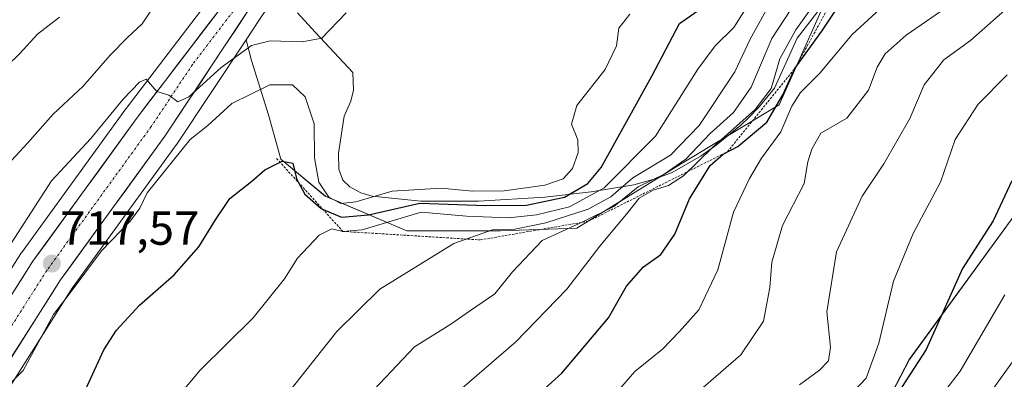
# Model space of a CAD drawing. Units: metres. Extents: x 546110 to 549542, y 4719333 to 4721670.
# Drawn here: x 548782 to 548988, y 4719851 to 4719926 of the extents above; entities that cross this region are included whole.
import ezdxf
from ezdxf.enums import TextEntityAlignment as Align

# ---------------------------------------------------------------- set-up
doc = ezdxf.new("R2010")
doc.units = ezdxf.units.M
doc.header["$MEASUREMENT"] = 0
doc.linetypes.add('TRAZO_Y_PUNTO', pattern=[1, 0.5, -0.25, 0, -0.25])
doc.linetypes.add('TRAZOS', pattern=[0.75, 0.5, -0.25])
for name, color, linetype, lineweight in [('Arbolado forestal CxS', 92, 'Continuous', 0), ('Carretera de calzada única', 19, 'Continuous', 13), ('Carretera de calzada única Cxs', 19, 'Continuous', 13), ('Carretera de calzada única eje', 19, 'TRAZO_Y_PUNTO', 0), ('Carátula', 7, 'Continuous', 5), ('Curva de nivel maestra', 36, 'Continuous', 30), ('Curva de nivel normal', 36, 'Continuous', 0), ('Escarpado lineal', 39, 'TRAZOS', 0), ('Explotación a cielo abierto', 254, 'Continuous', 0), ('Explotación a cielo abierto Cxs', 254, 'Continuous', 0), ('Núcleo urbano CxS', 19, 'Continuous', 0), ('Punto de cota en terreno', 7, 'Continuous', 0), ('Rótulo de punto de cota en terreno', 19, 'Continuous', 0), ('Suelo desnudo CxS', 43, 'Continuous', 0)]:
    doc.layers.add(name, color=color, linetype=linetype, lineweight=lineweight)
doc.styles.add('Arial', font='txt', dxfattribs={"height": 0.2})

# ---------------------------------------------------------------- blocks, each defined once
blk = doc.blocks.new('*U154')
at = {"layer": 'Arbolado forestal CxS', "color": 92, "linetype": 'Continuous', "lineweight": 0}
for points in [[(548777.1515, 4719845.8701, 722.4534), (548792.6223, 4719870.1927, 721.968), (548814.4483, 4719900.2785, 720.6855), (548814.5175, 4719900.3777, 720.6759), (548829.0665, 4719922.2349, 716.0923), (548830.1545, 4719917.8833, 718.7395), (548833.7731, 4719906.5093, 722.5195), (548836.3583, 4719897.2043, 724.5388), (548845.6639, 4719889.4487, 723.0476), (548862.7249, 4719882.2103, 733.6834), (548882.3703, 4719882.2099, 738.6164), (548898.3971, 4719882.7265, 743.652), (548920.1111, 4719896.1679, 746.4462), (548940.7915, 4719908.5753, 754.9662), (548951.6479, 4719932.8733, 749.7743)], [(548992.3913, 4719888.5893, 778.5553), (548968.0745, 4719855.2493, 775.6042), (548950.7457, 4719821.9963, 783.8231)], [(548931.5019, 4720075.4911, 703.6463), (548917.8719, 4720054.9911, 704.9594), (548917.8238, 4720054.9163, 704.9643), (548908.4599, 4720039.8849, 705.8606), (548899.6653, 4720030.0251, 706.7271), (548874.0105, 4720003.1622, 709.1767), (548873.8821, 4720003.0187, 709.1823), (548860.5121, 4719987.0887, 710.2825), (548860.3379, 4719986.8597, 710.2949), (548855.4797, 4719979.7931, 710.7327), (548847.8005, 4719968.6235, 711.3528), (548839.4059, 4719956.4913, 712.0659), (548823.5627, 4719933.5943, 713.5686), (548803.9149, 4719907.8397, 715.4384), (548803.8717, 4719907.7815, 715.442), (548781.9518, 4719877.5615, 717.523), (548781.8489, 4719877.4105, 717.5289), (548766.3665, 4719853.0754, 718.7638), (548761.2293, 4719845.9657, 719.3483)]]:
    blk.add_polyline3d(points, dxfattribs=at)
blk = doc.blocks.new('5PATER')
at = {"layer": 'Carátula', "linetype": 'Continuous', "lineweight": 5}
h = blk.add_hatch(color=250, dxfattribs=at)
edge = h.paths.add_edge_path()
edge.add_ellipse((0, 0.01), major_axis=(-1.33, -1.34), ratio=0.999422, start_angle=0, end_angle=360)

msp = doc.modelspace()

# ---------------------------------------------------------------- linework, layer by layer
at = {"layer": 'Arbolado forestal CxS', "color": 92, "linetype": 'Continuous', "lineweight": 0}
for points in [[(549228.75, 4720084.55, 799.05), (549219.83, 4720088.93, 793.36), (549210.99, 4720086.79, 790.32), (549197.68, 4720067.14, 790.94), (549164.45, 4720034.96, 783.21), (549146.41, 4720006.78, 786.37), (549122.64, 4719979.8, 789.11), (549109.49, 4719966.3, 791.53), (549069.09, 4719947.36, 787.21), (549016.2, 4719913.03, 783.01), (548992.39, 4719888.59, 778.56), (548968.07, 4719855.25, 775.6), (548950.75, 4719822, 783.82), (548927.14, 4719782.95, 788.66), (548904.05, 4719752.8, 795.96), (548866.88, 4719730.1, 792.51), (548821.44, 4719708.56, 787.93), (548775.44, 4719680.67, 794.89), (548733.29, 4719657.03, 805.14)], [(549228.75, 4720084.55, 799.05), (549219.83, 4720088.93, 793.36), (549210.99, 4720086.79, 790.32), (549197.68, 4720067.14, 790.94), (549164.45, 4720034.96, 783.21), (549146.41, 4720006.78, 786.37), (549122.64, 4719979.8, 789.11), (549109.49, 4719966.3, 791.53), (549069.09, 4719947.36, 787.21), (549016.2, 4719913.03, 783.01), (548992.39, 4719888.59, 778.56), (548968.07, 4719855.25, 775.6), (548950.75, 4719822, 783.82), (548927.14, 4719782.95, 788.66), (548904.05, 4719752.8, 795.96), (548866.88, 4719730.1, 792.51), (548821.44, 4719708.56, 787.93), (548775.44, 4719680.67, 794.89), (548733.29, 4719657.03, 805.14)], [(548931.5, 4720075.49, 703.65), (548917.87, 4720054.99, 704.96), (548917.82, 4720054.92, 704.96), (548908.46, 4720039.88, 705.86), (548899.67, 4720030.03, 706.73), (548874.01, 4720003.16, 709.18), (548873.88, 4720003.02, 709.18), (548860.51, 4719987.09, 710.28), (548860.34, 4719986.86, 710.29), (548855.48, 4719979.79, 710.73), (548847.8, 4719968.62, 711.35), (548839.41, 4719956.49, 712.07), (548823.56, 4719933.59, 713.57), (548803.91, 4719907.84, 715.44), (548803.87, 4719907.78, 715.44), (548781.95, 4719877.56, 717.52), (548781.85, 4719877.41, 717.53), (548766.37, 4719853.08, 718.76), (548761.23, 4719845.97, 719.35)], [(548829.07, 4719922.23, 716.09), (548830.15, 4719917.88, 718.74), (548833.77, 4719906.51, 722.52), (548836.36, 4719897.2, 724.54), (548845.66, 4719889.45, 723.05), (548862.72, 4719882.21, 733.68), (548882.37, 4719882.21, 738.62), (548898.4, 4719882.73, 743.65), (548920.11, 4719896.17, 746.45), (548940.79, 4719908.58, 754.97), (548951.65, 4719932.87, 749.77), (548957.85, 4719948.38, 747.48), (548965.18, 4719961.62, 744.68), (548972.63, 4719974.7, 745.15), (548981.29, 4719990.4, 740.57), (548969.61, 4720008.12, 729.27), (548953.23, 4720019.86, 728.34), (548947.62, 4720021.1, 727.56), (548939.84, 4720013.32, 727.09), (548926.83, 4720009.91, 724.19), (548921.46, 4720004.28, 725.44), (548905.12, 4720005.25, 717.35), (548896.94, 4720010.38, 709.83)], [(548829.07, 4719922.23, 716.09), (548814.52, 4719900.38, 720.68), (548814.45, 4719900.28, 720.69), (548792.62, 4719870.19, 721.97), (548777.15, 4719845.87, 722.45)], [(548950.75, 4719822, 783.82), (548968.07, 4719855.25, 775.6), (548992.39, 4719888.59, 778.56)]]:
    msp.add_polyline3d(points, dxfattribs=at)
at = {"layer": 'Carretera de calzada única', "color": 19, "linetype": 'Continuous', "lineweight": 13}
for points in [[(548763.38, 4719843.82), (548768.85, 4719851.39), (548784.38, 4719875.8), (548806.3, 4719906.02), (548825.99, 4719931.83), (548850.27, 4719966.92), (548862.81, 4719985.16), (548876.18, 4720001.09), (548901.87, 4720027.99), (548910.87, 4720038.08), (548920.37, 4720053.33), (548934, 4720073.83), (548938.9, 4720079.53), (548946.59, 4720086.53), (548958.78, 4720096.28), (548969, 4720106.55), (548977.15, 4720134.41), (548981.96, 4720160.59), (548986.97, 4720176.62), (548993.24, 4720189.57)], [(548843.6, 4719949.19), (548829.38, 4719928.12), (548812.02, 4719902.04), (548790.14, 4719871.88), (548774.62, 4719847.48), (548768.38, 4719838.84), (548759.9, 4719832.69), (548754.02, 4719829.01), (548727.65, 4719818.05), (548717.05, 4719814.69), (548709.45, 4719812.85), (548665.37, 4719798.61), (548649.39, 4719794.33), (548627.06, 4719787.8), (548612.69, 4719782.93), (548599.93, 4719778.45), (548588.73, 4719773.17), (548580.29, 4719769.81), (548561.37, 4719757.41), (548512.15, 4719723.96)]]:
    msp.add_lwpolyline(points, dxfattribs=at)
at = {"layer": 'Carretera de calzada única Cxs', "color": 19, "linetype": 'Continuous', "lineweight": 13}
for points in [[(548779.2, 4719867.66, 717.67), (548781.79, 4719871.73, 717.72), (548784.38, 4719875.8, 717.2), (548787.12, 4719879.58, 717.16), (548789.86, 4719883.36, 716.91), (548792.6, 4719887.13, 716.64), (548795.34, 4719890.91, 716.37), (548798.08, 4719894.69, 716.07), (548800.82, 4719898.47, 715.81), (548803.56, 4719902.24, 715.52), (548806.3, 4719906.02, 715.29), (548809.11, 4719909.71, 715.02), (548811.93, 4719913.39, 714.75), (548814.74, 4719917.08, 714.45), (548817.55, 4719920.77, 714.29), (548820.36, 4719924.46, 714.02), (548823.18, 4719928.14, 713.69)], [(548829.38, 4719928.12, 713.59), (548826.9, 4719924.39, 713.78), (548824.42, 4719920.67, 714.21), (548821.94, 4719916.94, 714.67), (548819.46, 4719913.22, 715.02), (548816.98, 4719909.49, 715.16), (548814.5, 4719905.77, 716.42), (548812.02, 4719902.04, 715.98), (548809.29, 4719898.27, 716.07), (548806.55, 4719894.5, 716.06), (548803.82, 4719890.73, 717.05), (548801.08, 4719886.96, 716.83), (548798.35, 4719883.19, 717.31), (548795.61, 4719879.42, 717.41), (548792.88, 4719875.65, 717.95), (548790.14, 4719871.88, 718.06), (548787.55, 4719867.81, 718.4), (548784.97, 4719863.75, 718.44), (548782.38, 4719859.68, 718.71), (548779.79, 4719855.61, 718.78)]]:
    msp.add_polyline3d(points, dxfattribs=at)
at = {"layer": 'Carretera de calzada única eje', "color": 19, "linetype": 'TRAZO_Y_PUNTO', "lineweight": 0}
msp.add_lwpolyline([(548841.47, 4719950.19), (548835.4, 4719941.41), (548827.68, 4719929.97), (548817.84, 4719917.07), (548809.16, 4719904.03), (548787.26, 4719873.84), (548779.49, 4719861.63), (548771.73, 4719849.43)], dxfattribs=at)
at = {"layer": 'Curva de nivel maestra', "color": 36, "linetype": 'Continuous', "lineweight": 30}
for points in [[(548880.76, 4719839.28, 750), (548895.24, 4719852.37, 750), (548905, 4719863.95, 750), (548908.79, 4719870.62, 750), (548912.36, 4719874.62, 750), (548915.97, 4719877.24, 750), (548918.95, 4719881.46, 750), (548921.97, 4719888.91, 750), (548926.33, 4719895.86, 750), (548929.02, 4719898.26, 750), (548932.12, 4719899.87, 750), (548938.18, 4719904.96, 750), (548941.55, 4719910.7, 750), (548944.1, 4719916.23, 750), (548949.76, 4719924.03, 750), (548954.06, 4719930.63, 750), (548962.1, 4719941.55, 750), (548969.13, 4719948.99, 750), (548980.09, 4719961.34, 750), (548989.68, 4719973.39, 750)], [(548794.97, 4719847.95, 725), (548799.24, 4719857.22, 725), (548801.88, 4719861.38, 725), (548806.73, 4719866.57, 725), (548813.96, 4719872.95, 725), (548819.16, 4719878.8, 725), (548822.61, 4719884.46, 725), (548825.62, 4719888.95, 725), (548830.26, 4719892.62, 725), (548833, 4719894.98, 725), (548836.18, 4719896.54, 725), (548836.62, 4719896.76, 725), (548838.82, 4719896.39, 725), (548839.6, 4719893.12, 725), (548840.04, 4719892.3, 725), (548841.36, 4719889.85, 725), (548844.81, 4719886.86, 725), (548845.1, 4719886.74, 725), (548849.08, 4719885.06, 725), (548854.72, 4719885.57, 725), (548865.44, 4719887.98, 725), (548879.33, 4719887.46, 725), (548887.86, 4719887.55, 725), (548895.78, 4719889.22, 725), (548900.68, 4719892.12, 725), (548903.47, 4719895.49, 725), (548914.09, 4719914.63, 725), (548919.91, 4719925.64, 725), (548928, 4719931.35, 725)], [(548989.57, 4719892.68, 775), (548985.62, 4719884.28, 775), (548979.19, 4719874.32, 775), (548971.58, 4719857.32, 775), (548964.01, 4719845.6, 775)]]:
    msp.add_polyline3d(points, dxfattribs=at)
at = {"layer": 'Curva de nivel normal', "color": 36, "linetype": 'Continuous', "lineweight": 0}
for points in [[(548870.76, 4719846.14, 745), (548885.58, 4719858.9, 745), (548896.25, 4719869.94, 745), (548903.21, 4719879, 745), (548909.09, 4719886, 745), (548911.44, 4719889.01, 745), (548914.4, 4719890.74, 745), (548917.56, 4719891.7, 745), (548920.75, 4719893.72, 745), (548926.8, 4719899.62, 745), (548935.76, 4719907.64, 745), (548939.08, 4719912.01, 745), (548940.96, 4719918.26, 745), (548944.3, 4719924.32, 745), (548951.95, 4719935.13, 745), (548957.09, 4719946, 745), (548962.61, 4719952.95, 745), (548966.96, 4719958.76, 745), (548970.79, 4719964.29, 745), (548977.83, 4719975.18, 745), (548997.48, 4719996.74, 745)], [(548904.64, 4719845.95, 755), (548910.52, 4719852.72, 755), (548916.3, 4719857.38, 755), (548919.92, 4719861.06, 755), (548923.93, 4719865.62, 755), (548927.9, 4719874.04, 755), (548931.21, 4719886.09, 755), (548934.59, 4719893.16, 755), (548937.05, 4719897.4, 755), (548941.12, 4719902.96, 755), (548943.43, 4719908.29, 755), (548945.25, 4719911.19, 755), (548949.32, 4719915.25, 755), (548956.08, 4719923.32, 755), (548966.24, 4719932.68, 755), (548972.76, 4719940.36, 755), (548976.52, 4719944.62, 755), (548978.31, 4719947.22, 755), (548981.24, 4719950.33, 755), (548988.71, 4719956.89, 755)], [(548992.91, 4719947.53, 760), (548987.71, 4719944.64, 760), (548985.07, 4719941.57, 760), (548983.07, 4719937.12, 760), (548980.06, 4719932.84, 760), (548974.58, 4719928.17, 760), (548967.43, 4719923.18, 760), (548962.98, 4719919.29, 760), (548961.3, 4719916.47, 760), (548959.5, 4719911.67, 760), (548955, 4719905.8, 760), (548949.5, 4719902.63, 760), (548947.63, 4719899.29, 760), (548946.8, 4719896.65, 760), (548946.01, 4719892.08, 760), (548941.5, 4719883.32, 760), (548939.27, 4719875.62, 760), (548938.84, 4719870.28, 760), (548937.52, 4719863.28, 760), (548932.76, 4719856.17, 760), (548922.26, 4719847.1, 760)], [(548855.81, 4719848.87, 740), (548864.38, 4719857.84, 740), (548871.94, 4719862.59, 740), (548875.85, 4719865.36, 740), (548881.18, 4719868.97, 740), (548884.91, 4719873.62, 740), (548891.1, 4719880.16, 740), (548899.66, 4719884.1, 740), (548906.15, 4719887.3, 740), (548911.26, 4719891.39, 740), (548916.7, 4719894.08, 740), (548921.24, 4719897.18, 740), (548926.3, 4719902.56, 740), (548931.25, 4719907.01, 740), (548934.91, 4719912.28, 740), (548939.28, 4719922.51, 740), (548948.56, 4719936.75, 740)], [(548815.77, 4719848.62, 730), (548819.4, 4719852.95, 730), (548830.53, 4719863.95, 730), (548837.13, 4719872.12, 730), (548839.84, 4719876.48, 730), (548844.35, 4719881.27, 730), (548847.02, 4719882.63, 730), (548849.35, 4719882.06, 730), (548853.35, 4719882.37, 730), (548865.76, 4719886.11, 730), (548875.28, 4719885.25, 730), (548884.03, 4719884.88, 730), (548889.93, 4719885.52, 730), (548896.81, 4719887.2, 730), (548904.08, 4719891.18, 730), (548914.84, 4719902.04, 730), (548923.73, 4719916.05, 730), (548927.36, 4719920.98, 730), (548931.29, 4719924.79, 730), (548936.64, 4719933.42, 730)], [(548992.88, 4719932.73, 765), (548980.88, 4719922.04, 765), (548975.33, 4719918.01, 765), (548971.21, 4719912.79, 765), (548968.18, 4719905.7, 765), (548962.75, 4719896.22, 765), (548958.2, 4719889.44, 765), (548952.82, 4719877.78, 765), (548950.77, 4719865.2, 765), (548951.56, 4719857.8, 765), (548951.14, 4719854.95, 765), (548949.23, 4719852.95, 765), (548945.02, 4719849.89, 765)], [(548776.38, 4719893.19, 710), (548783.25, 4719900.53, 710), (548788.61, 4719906.64, 710), (548794.92, 4719912.48, 710), (548800.57, 4719919.01, 710), (548804.21, 4719922.69, 710), (548807.24, 4719925.54, 710), (548811.02, 4719931.28, 710)], [(548837.39, 4719847.57, 735), (548848.06, 4719861.09, 735), (548857.1, 4719869.99, 735), (548872.63, 4719879.56, 735), (548880.7, 4719882.36, 735), (548885.36, 4719882.55, 735), (548891.86, 4719883.87, 735), (548900.77, 4719886.71, 735), (548905.5, 4719889.31, 735), (548910.1, 4719893.26, 735), (548918.03, 4719898.01, 735), (548923.99, 4719904.24, 735), (548931.47, 4719915.49, 735), (548934.68, 4719922.33, 735), (548938.34, 4719928.89, 735)], [(548773.69, 4719911.66, 705), (548781.6, 4719919.34, 705), (548785.35, 4719923.37, 705), (548789.95, 4719926.94, 705)], [(548775.46, 4719872.95, 715), (548788.26, 4719892.63, 715), (548796.48, 4719901.56, 715), (548803.29, 4719909.76, 715), (548806.72, 4719913.37, 715), (548808.13, 4719913.95, 715), (548810.33, 4719911.37, 715), (548812.83, 4719910.61, 715), (548814.74, 4719909.22, 715), (548817.02, 4719910.28, 715), (548823.86, 4719916.43, 715), (548830.2, 4719921.05, 715), (548834.13, 4719922.02, 715), (548840.79, 4719921.8, 715), (548844.96, 4719922.54, 715), (548850, 4719927.84, 715)], [(548778.33, 4719848.95, 720), (548782.3, 4719852.9, 720), (548788.69, 4719864.68, 720), (548791.95, 4719868.89, 720), (548798.74, 4719878.02, 720), (548804.81, 4719884.27, 720), (548806.75, 4719886.9, 720), (548808.31, 4719890.15, 720), (548817.35, 4719901.32, 720), (548821.04, 4719904.24, 720), (548826.09, 4719908.88, 720), (548834.04, 4719912.8, 720), (548838.76, 4719912.77, 720), (548841.45, 4719910.3, 720), (548843.32, 4719904.64, 720), (548843.38, 4719897.51, 720), (548844.3, 4719892.36, 720), (548846.37, 4719889.25, 720), (548848.9, 4719887.89, 720), (548852.02, 4719888.28, 720), (548859.69, 4719890.48, 720), (548869.92, 4719891.09, 720), (548876.53, 4719890.51, 720), (548883.15, 4719890.56, 720), (548891.69, 4719891.78, 720), (548895.54, 4719893.1, 720), (548897.44, 4719895.28, 720), (548898.68, 4719898.62, 720), (548898.57, 4719901.27, 720), (548897.24, 4719904.57, 720), (548898.41, 4719908.47, 720), (548904.32, 4719916.01, 720), (548906.72, 4719920.96, 720), (548907.17, 4719924.63, 720), (548909.49, 4719927.57, 720)], [(548988.61, 4719914.89, 770), (548982.53, 4719908.72, 770), (548977.67, 4719901.32, 770), (548974.62, 4719892.38, 770), (548968.89, 4719881.62, 770), (548964.75, 4719871.62, 770), (548961.67, 4719858.62, 770), (548959, 4719851.28, 770), (548953.24, 4719845.14, 770)], [(548968.41, 4719839.3, 780), (548978.72, 4719852.74, 780), (548988.12, 4719868.75, 780)], [(548981.63, 4719843.52, 785), (548990.95, 4719856.49, 785)]]:
    msp.add_polyline3d(points, dxfattribs=at)
at = {"layer": 'Escarpado lineal', "color": 39, "linetype": 'TRAZOS', "lineweight": 0}
msp.add_polyline3d([(548835.45, 4719897.35, 724.4), (548849.35, 4719882.06, 730.62), (548878.14, 4719880.28, 736.12), (548900.81, 4719884.2, 740.23), (548929.94, 4719898.75, 750.16), (548944.1, 4719916.23, 749.6), (548975.55, 4719973.68, 744.38), (548986.19, 4719994.17, 740.36), (548986.35, 4720003.97, 739.11)], dxfattribs=at)
at = {"layer": 'Explotación a cielo abierto', "color": 254, "linetype": 'Continuous', "lineweight": 0}
for points in [[(548951.26, 4719931.32, 745.74), (548944.55, 4719922.59, 745.57), (548939.82, 4719912.09, 745.52), (548936.62, 4719908.17, 744.44), (548934.41, 4719905.91, 744.04), (548932.75, 4719904.32, 744.23), (548927.58, 4719900.11, 744.34), (548924.46, 4719897.93, 742.45), (548918.36, 4719894.43, 740.45), (548914.78, 4719893.06, 739.62), (548910.31, 4719891.83, 737.52), (548901.41, 4719890.37, 727), (548891.65, 4719889.26, 721.99), (548877.77, 4719888.42, 721.59)], [(548877.77, 4719888.42, 721.59), (548865.68, 4719888.39, 725.16), (548855.5, 4719889.45, 719.93), (548853.13, 4719890.15, 718.85), (548850.8, 4719891.39, 718.1), (548849.36, 4719892.79, 717.9), (548848.46, 4719895.1, 717.73), (548848.39, 4719898.47, 717.47), (548849.63, 4719906.23, 718.06), (548850.99, 4719909.33, 718.38), (548851.59, 4719911.69, 718.26), (548851.39, 4719915.4, 717.86), (548843.58, 4719923.72, 713.78), (548839.82, 4719927.88, 713.18)]]:
    msp.add_polyline3d(points, dxfattribs=at)
at = {"layer": 'Explotación a cielo abierto Cxs', "color": 254, "linetype": 'Continuous', "lineweight": 0}
msp.add_polyline3d([(548951.26, 4719931.32, 745.74), (548944.55, 4719922.59, 745.57), (548939.82, 4719912.09, 745.52), (548936.62, 4719908.17, 744.44), (548934.41, 4719905.91, 744.04), (548932.75, 4719904.32, 744.23), (548927.58, 4719900.11, 744.34), (548924.46, 4719897.93, 742.45), (548918.36, 4719894.43, 740.45), (548914.78, 4719893.06, 739.62), (548910.31, 4719891.83, 737.52), (548901.41, 4719890.37, 727), (548891.65, 4719889.26, 721.99), (548877.77, 4719888.42, 721.59), (548877.77, 4719888.42, 721.59), (548865.68, 4719888.39, 725.16), (548855.5, 4719889.45, 719.93), (548853.13, 4719890.15, 718.85), (548850.8, 4719891.39, 718.1), (548849.36, 4719892.79, 717.9), (548848.46, 4719895.1, 717.73), (548848.39, 4719898.47, 717.47), (548849.63, 4719906.23, 718.06), (548850.99, 4719909.33, 718.38), (548851.59, 4719911.69, 718.26), (548851.39, 4719915.4, 717.86), (548843.58, 4719923.72, 713.78), (548839.82, 4719927.88, 713.18)], dxfattribs=at)
at = {"layer": 'Núcleo urbano CxS', "color": 19, "linetype": 'Continuous', "lineweight": 0}
for points in [[(548951.06, 4720078.96, 703.99), (548943.7, 4720072, 705.11), (548939.4, 4720066.71, 707.35), (548927.63, 4720047.21, 710.54), (548927.58, 4720047.13, 710.55), (548918.06, 4720032.41, 710.98), (548917.84, 4720032.11, 710.99), (548917.75, 4720032.02, 710.98), (548908.39, 4720021.78, 711.73), (548908.3, 4720021.67, 711.73), (548896.94, 4720010.38, 709.83), (548881.95, 4719995.45, 709.83), (548870.76, 4719981.49, 712.45), (548856.44, 4719961.04, 713.3), (548856.35, 4719960.92, 713.24), (548847.25, 4719949.24, 712.33), (548831.87, 4719926.45, 714.12), (548829.07, 4719922.23, 716.09), (548814.52, 4719900.38, 720.68), (548814.45, 4719900.28, 720.69), (548792.62, 4719870.19, 721.97), (548777.15, 4719845.87, 722.45)], [(548761.23, 4719845.97, 719.35), (548766.37, 4719853.08, 718.76), (548781.85, 4719877.41, 717.53), (548781.95, 4719877.56, 717.52), (548803.87, 4719907.78, 715.44), (548803.91, 4719907.84, 715.44), (548823.56, 4719933.59, 713.57), (548839.41, 4719956.49, 712.07), (548847.8, 4719968.62, 711.35), (548855.48, 4719979.79, 710.73), (548860.34, 4719986.86, 710.29), (548860.51, 4719987.09, 710.28), (548873.88, 4720003.02, 709.18), (548874.01, 4720003.16, 709.18), (548899.67, 4720030.03, 706.73), (548908.46, 4720039.88, 705.86), (548917.82, 4720054.92, 704.96), (548917.87, 4720054.99, 704.96), (548931.5, 4720075.49, 703.65)], [(548931.5, 4720075.49, 703.65), (548917.87, 4720054.99, 704.96), (548917.82, 4720054.92, 704.96), (548908.46, 4720039.88, 705.86), (548899.67, 4720030.03, 706.73), (548874.01, 4720003.16, 709.18), (548873.88, 4720003.02, 709.18), (548860.51, 4719987.09, 710.28), (548860.34, 4719986.86, 710.29), (548855.48, 4719979.79, 710.73), (548847.8, 4719968.62, 711.35), (548839.41, 4719956.49, 712.07), (548823.56, 4719933.59, 713.57), (548803.91, 4719907.84, 715.44), (548803.87, 4719907.78, 715.44), (548781.95, 4719877.56, 717.52), (548781.85, 4719877.41, 717.53), (548766.37, 4719853.08, 718.76), (548761.23, 4719845.97, 719.35)], [(548896.94, 4720010.38, 709.83), (548881.95, 4719995.45, 709.83), (548870.76, 4719981.49, 712.45), (548856.44, 4719961.04, 713.3), (548856.35, 4719960.92, 713.24), (548847.25, 4719949.24, 712.33), (548831.87, 4719926.45, 714.12), (548829.07, 4719922.23, 716.09)], [(548829.07, 4719922.23, 716.09), (548814.52, 4719900.38, 720.68), (548814.45, 4719900.28, 720.69), (548792.62, 4719870.19, 721.97), (548777.15, 4719845.87, 722.45)]]:
    msp.add_polyline3d(points, dxfattribs=at)
at = {"layer": 'Suelo desnudo CxS', "color": 43, "linetype": 'Continuous', "lineweight": 0}
for points in [[(548829.07, 4719922.23, 716.09), (548830.15, 4719917.88, 718.74), (548833.77, 4719906.51, 722.52), (548836.36, 4719897.2, 724.54), (548845.66, 4719889.45, 723.05), (548862.72, 4719882.21, 733.68), (548882.37, 4719882.21, 738.62), (548898.4, 4719882.73, 743.65), (548920.11, 4719896.17, 746.45), (548940.79, 4719908.58, 754.97), (548951.65, 4719932.87, 749.77), (548957.85, 4719948.38, 747.48), (548965.18, 4719961.62, 744.68), (548972.63, 4719974.7, 745.15), (548981.29, 4719990.4, 740.57), (548969.61, 4720008.12, 729.27), (548953.23, 4720019.86, 728.34), (548947.62, 4720021.1, 727.56), (548939.84, 4720013.32, 727.09), (548926.83, 4720009.91, 724.19), (548921.46, 4720004.28, 725.44), (548905.12, 4720005.25, 717.35), (548896.94, 4720010.38, 709.83)], [(548896.94, 4720010.38, 709.83), (548881.95, 4719995.45, 709.83), (548870.76, 4719981.49, 712.45), (548856.44, 4719961.04, 713.3), (548856.35, 4719960.92, 713.24), (548847.25, 4719949.24, 712.33), (548831.87, 4719926.45, 714.12), (548829.07, 4719922.23, 716.09)], [(548951.65, 4719932.87, 749.77), (548940.79, 4719908.58, 754.97), (548920.11, 4719896.17, 746.45), (548898.4, 4719882.73, 743.65), (548882.37, 4719882.21, 738.62), (548882.37, 4719882.21, 738.62), (548862.72, 4719882.21, 733.68), (548845.66, 4719889.45, 723.05), (548836.36, 4719897.2, 724.54), (548833.77, 4719906.51, 722.52), (548830.15, 4719917.88, 718.74), (548829.07, 4719922.23, 716.09), (548831.87, 4719926.45, 714.12)]]:
    msp.add_polyline3d(points, dxfattribs=at)

# ---------------------------------------------------------------- block references
at = {"layer": 'Arbolado forestal CxS', "color": 92, "linetype": 'Continuous', "lineweight": 0}
msp.add_blockref('*U154', (0, 0), dxfattribs=at)
at = {"layer": 'Punto de cota en terreno', "linetype": 'Continuous', "lineweight": 0}
msp.add_blockref('5PATER', (548788.34, 4719875.32, 717.57), dxfattribs=at)

# ---------------------------------------------------------------- texts
at = {"layer": 'Rótulo de punto de cota en terreno', "color": 19, "linetype": 'Continuous', "lineweight": 0, "style": 'Arial'}
msp.add_text('717,57', height=7, dxfattribs=at).set_placement((548790.1, 4719877.08), align=Align.BOTTOM_LEFT)

doc.saveas('drawing.dxf')
